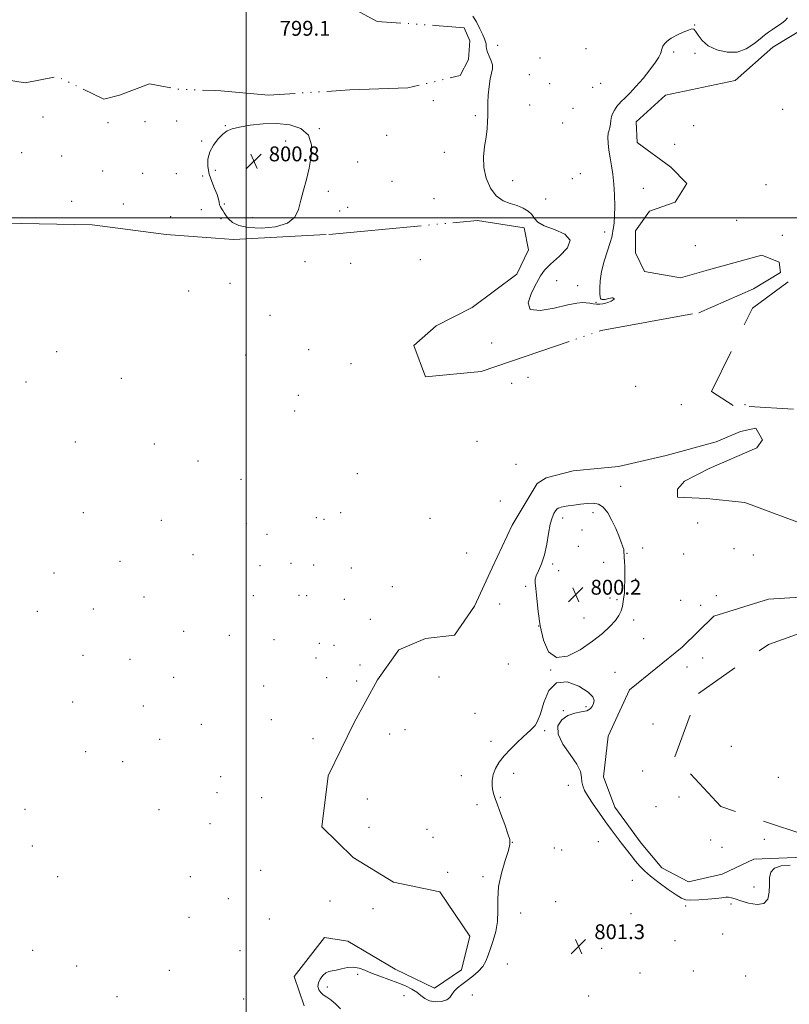
# Model space of a CAD drawing. Extents: x 2109800 to 2112700, y 294800 to 297700.
# Drawn here: x 2111378 to 2111792, y 296077 to 296607 of the extents above; entities that cross this region are included whole.
import ezdxf

# ---------------------------------------------------------------- set-up
doc = ezdxf.new("R2010")
doc.units = 0
doc.header["$MEASUREMENT"] = 0
doc.linetypes.add('DGN Style 2', pattern=[39.879531, 23.927719, -15.951813])
doc.linetypes.add('rvrstm', pattern=[117.1, 50, -3.9, 0.5, -3.9, 0.5, -3.9, 0.5, -3.9, 50])
for name, color, linetype, lineweight in [('CONTOUR INDEX', 41, 'Continuous', 13), ('GRID LINE', 7, 'Continuous', 0), ('LAKE', 132, 'rvrstm', 13), ('MARSH - SWAMP OUTLINE', 122, 'rvrstm', 0), ('OBSCURED GROUND BOUNDARY', 84, 'DGN Style 2', 0), ('SPOT DTM OBSCURED', 7, 'Continuous', 0), ('SPOT ELEVATION', 7, 'Continuous', 0), ('SPOT ELEVATION DTM', 2, 'Continuous', 13), ('STREAM - RIVER DOUBLE LINE', 5, 'Continuous', 0), ('WATER ELEVATION', 140, 'Continuous', 0)]:
    doc.layers.add(name, color=color, linetype=linetype, lineweight=lineweight)
doc.styles.add('Style-WORKING', font='WORKING.shx')

# ---------------------------------------------------------------- blocks, each defined once
blk = doc.blocks.new('SPOT')
at = {"layer": 'SPOT ELEVATION'}
for p, q in [((-3.91, -3.91), (3.82, 3.81)), ((-1.65, 3.77), (1.72, -3.93))]:
    blk.add_line(p, q, dxfattribs=at)

msp = doc.modelspace()

# ---------------------------------------------------------------- linework, layer by layer
at = {"layer": 'CONTOUR INDEX', "elevation": 800, "flags": 128}
for points in [[(2111622.034, 296608.373), (2111624.06, 296605.333), (2111625.909, 296601.707), (2111627.394, 296598.418), (2111628.38, 296596.156), (2111628.941, 296594.687), (2111629.207, 296593.545), (2111629.322, 296592.325), (2111629.508, 296590.862), (2111630.005, 296589.053), (2111630.936, 296586.853), (2111631.967, 296584.468), (2111632.647, 296582.163), (2111632.653, 296580.066), (2111632.164, 296577.757), (2111631.484, 296574.675), (2111630.875, 296570.513), (2111630.419, 296565.963), (2111630.152, 296561.968), (2111630.086, 296559.178), (2111630.127, 296557.067), (2111630.153, 296554.813), (2111630.054, 296551.757), (2111629.753, 296547.884), (2111629.183, 296543.338), (2111628.38, 296538.264), (2111627.783, 296532.789), (2111627.934, 296527.039), (2111629.242, 296521.224), (2111631.589, 296515.91), (2111634.723, 296511.746), (2111638.378, 296509.155), (2111642.232, 296507.646), (2111645.945, 296506.499), (2111649.22, 296505.129), (2111651.911, 296503.48), (2111653.913, 296501.63), (2111655.335, 296499.655), (2111657.149, 296497.622), (2111660.542, 296495.597), (2111666.052, 296493.561), (2111671.627, 296491.17), (2111674.568, 296487.996), (2111673.037, 296483.817), (2111668.657, 296479.237), (2111663.914, 296475.065), (2111660.703, 296471.805), (2111658.549, 296468.743), (2111656.386, 296464.86), (2111653.658, 296459.603), (2111651.855, 296454.279), (2111652.977, 296450.661), (2111658.257, 296449.977), (2111665.849, 296451.27), (2111673.141, 296453.039), (2111678.115, 296454.08), (2111681.136, 296454.386), (2111683.168, 296454.247), (2111685.012, 296453.93), (2111686.829, 296453.6), (2111688.617, 296453.4), (2111690.364, 296453.434), (2111692.008, 296453.659), (2111693.473, 296453.999), (2111694.702, 296454.383), (2111695.707, 296454.776), (2111696.518, 296455.15), (2111697.158, 296455.482), (2111697.634, 296455.772), (2111697.944, 296456.024), (2111698.093, 296456.243), (2111698.101, 296456.434), (2111697.989, 296456.6), (2111697.771, 296456.74), (2111697.418, 296456.824), (2111696.89, 296456.814), (2111696.175, 296456.692), (2111695.368, 296456.497), (2111694.591, 296456.286), (2111693.934, 296456.108), (2111693.361, 296455.984), (2111692.808, 296455.928), (2111692.23, 296455.953), (2111691.673, 296456.057), (2111691.205, 296456.238), (2111690.876, 296456.563), (2111690.654, 296457.377), (2111690.489, 296459.092), (2111690.385, 296462.022), (2111690.567, 296466.074), (2111691.317, 296471.052), (2111692.776, 296476.654), (2111694.534, 296482.137), (2111696.044, 296486.649), (2111696.902, 296489.603), (2111697.28, 296491.461), (2111697.496, 296492.951), (2111697.796, 296494.748), (2111698.134, 296497.321), (2111698.394, 296501.088), (2111698.474, 296506.257), (2111698.347, 296512.211), (2111698, 296518.119), (2111697.441, 296523.34), (2111696.749, 296527.961), (2111696.02, 296532.256), (2111695.359, 296536.398), (2111694.89, 296540.163), (2111694.748, 296543.228), (2111694.999, 296545.4), (2111695.461, 296547.016), (2111695.885, 296548.543), (2111696.105, 296550.339), (2111696.282, 296552.34), (2111696.659, 296554.371), (2111697.398, 296556.272), (2111698.34, 296557.94), (2111699.245, 296559.287), (2111699.972, 296560.296), (2111700.774, 296561.247), (2111702.003, 296562.49), (2111703.941, 296564.341), (2111706.595, 296566.976), (2111709.903, 296570.531), (2111713.703, 296574.981), (2111717.438, 296579.641), (2111720.451, 296583.66), (2111722.266, 296586.404), (2111723.13, 296588.113), (2111723.471, 296589.243), (2111723.671, 296590.195), (2111723.932, 296591.15), (2111724.411, 296592.234), (2111725.271, 296593.538), (2111726.709, 296595.028), (2111728.926, 296596.638), (2111731.971, 296598.279), (2111735.267, 296599.778), (2111738.084, 296600.941), (2111739.901, 296601.567), (2111741.04, 296601.436), (2111742.03, 296600.327), (2111743.379, 296598.149), (2111745.503, 296595.357), (2111748.793, 296592.542), (2111753.449, 296590.266), (2111758.902, 296588.979), (2111764.393, 296589.104), (2111769.28, 296590.844), (2111773.392, 296593.52), (2111776.677, 296596.229), (2111779.165, 296598.282), (2111781.231, 296599.834), (2111783.33, 296601.251), (2111785.766, 296602.814), (2111788.225, 296604.461), (2111790.239, 296606.047), (2111791.483, 296607.454)], [(2111516.658, 296550.751), (2111509.268, 296550.54), (2111502.301, 296549.737), (2111496.575, 296548.746), (2111492.635, 296547.838), (2111489.914, 296546.736), (2111487.568, 296545.029), (2111484.981, 296542.425), (2111482.441, 296539.109), (2111480.464, 296535.384), (2111479.458, 296531.508), (2111479.398, 296527.542), (2111480.151, 296523.499), (2111481.525, 296519.444), (2111483.109, 296515.648), (2111484.434, 296512.433), (2111485.163, 296510.028), (2111485.496, 296508.294), (2111485.765, 296506.998), (2111486.233, 296505.922), (2111486.871, 296504.91), (2111487.579, 296503.819), (2111488.313, 296502.535), (2111489.253, 296501.039), (2111490.635, 296499.338), (2111492.747, 296497.498), (2111496.09, 296495.818), (2111501.218, 296494.653), (2111508.295, 296494.329), (2111515.936, 296495.046), (2111522.366, 296496.977), (2111526.289, 296500.204), (2111528.332, 296504.464), (2111529.601, 296509.409), (2111530.985, 296514.754), (2111532.51, 296520.477), (2111533.987, 296526.619), (2111535.127, 296533.091), (2111535.246, 296539.277), (2111533.561, 296544.43), (2111529.541, 296547.97), (2111523.664, 296549.99), (2111516.658, 296550.751)], [(2111663.776, 296335.018), (2111662.86, 296330.041), (2111661.881, 296324.304), (2111660.652, 296318.655), (2111659.084, 296313.814), (2111657.486, 296309.985), (2111656.26, 296307.246), (2111655.706, 296305.458), (2111655.703, 296303.605), (2111656.024, 296300.456), (2111656.505, 296295.127), (2111657.23, 296288.128), (2111658.345, 296280.315), (2111660.053, 296272.646), (2111662.788, 296266.486), (2111667.04, 296263.301), (2111673.027, 296264.032), (2111679.879, 296267.524), (2111686.454, 296272.094), (2111691.821, 296276.35), (2111695.899, 296280.045), (2111698.815, 296283.216), (2111700.725, 296285.937), (2111701.89, 296288.408), (2111702.6, 296290.861), (2111703.096, 296293.441), (2111703.44, 296295.926), (2111703.647, 296298.006), (2111703.739, 296299.492), (2111703.764, 296300.698), (2111703.778, 296302.061), (2111703.821, 296303.928), (2111703.868, 296306.292), (2111703.878, 296309.053), (2111703.824, 296312.061), (2111703.726, 296314.951), (2111703.615, 296317.303), (2111703.52, 296318.82), (2111703.455, 296319.679), (2111703.43, 296320.179), (2111703.422, 296320.633), (2111703.289, 296321.418), (2111702.858, 296322.923), (2111701.991, 296325.435), (2111700.694, 296328.815), (2111699.012, 296332.819), (2111696.994, 296337.131), (2111694.715, 296341.152), (2111692.26, 296344.209), (2111689.675, 296345.827), (2111686.86, 296346.31), (2111683.678, 296346.159), (2111680.099, 296345.804), (2111676.512, 296345.381), (2111673.41, 296344.956), (2111671.165, 296344.58), (2111669.663, 296344.252), (2111668.664, 296343.954), (2111667.943, 296343.645), (2111667.321, 296343.163), (2111666.632, 296342.321), (2111665.756, 296340.905), (2111664.764, 296338.588), (2111663.776, 296335.018)], [(2111792.835, 296151.577), (2111788.076, 296151.195), (2111784.417, 296149.967), (2111782.448, 296147.805), (2111781.763, 296144.812), (2111781.704, 296141.135), (2111781.617, 296137.051), (2111780.858, 296133.34), (2111778.784, 296130.91), (2111775.052, 296130.373), (2111770.512, 296131.162), (2111766.313, 296132.418), (2111763.325, 296133.427), (2111761.316, 296134.065), (2111759.773, 296134.356), (2111758.19, 296134.335), (2111756.073, 296134.08), (2111752.933, 296133.685), (2111748.54, 296133.244), (2111743.71, 296132.883), (2111739.517, 296132.731), (2111736.667, 296132.947), (2111734.378, 296133.814), (2111731.498, 296135.645), (2111727.244, 296138.59), (2111722.315, 296142.141), (2111717.778, 296145.626), (2111714.424, 296148.554), (2111711.929, 296151.151), (2111709.689, 296153.823), (2111707.229, 296156.877), (2111704.577, 296160.233), (2111701.888, 296163.712), (2111699.256, 296167.206), (2111696.542, 296170.891), (2111693.547, 296175.012), (2111690.192, 296179.674), (2111686.87, 296184.403), (2111684.096, 296188.584), (2111682.26, 296191.78), (2111681.249, 296194.273), (2111680.825, 296196.526), (2111680.658, 296198.985), (2111680.028, 296202.03), (2111678.124, 296206.022), (2111674.551, 296211.134), (2111670.589, 296216.763), (2111667.936, 296222.117), (2111667.859, 296226.533), (2111669.907, 296229.874), (2111673.195, 296232.133), (2111676.906, 296233.392), (2111680.471, 296234.082), (2111683.384, 296234.722), (2111685.285, 296235.722), (2111686.382, 296237.048), (2111687.031, 296238.555), (2111687.373, 296240.175), (2111686.705, 296242.136), (2111684.114, 296244.738), (2111679.109, 296247.928), (2111672.894, 296250.229), (2111667.096, 296249.807), (2111662.97, 296245.538), (2111660.291, 296239.131), (2111658.461, 296233.004), (2111656.968, 296229.02), (2111655.638, 296226.826), (2111654.382, 296225.515), (2111653.073, 296224.281), (2111651.416, 296222.724), (2111649.082, 296220.546), (2111645.892, 296217.563), (2111642.294, 296214.056), (2111638.892, 296210.417), (2111636.183, 296206.958), (2111634.248, 296203.654), (2111633.059, 296200.398), (2111632.561, 296197.146), (2111632.572, 296194.111), (2111632.882, 296191.57), (2111633.347, 296189.594), (2111634.104, 296187.43), (2111635.358, 296184.12), (2111637.195, 296179.106), (2111639.23, 296173.433), (2111640.957, 296168.544), (2111641.945, 296165.385), (2111642.05, 296162.898), (2111641.203, 296159.522), (2111639.472, 296154.129), (2111637.477, 296147.318), (2111635.972, 296140.116), (2111635.469, 296133.364), (2111635.488, 296127.153), (2111635.306, 296121.387), (2111634.393, 296116.006), (2111632.993, 296111.095), (2111631.549, 296106.777), (2111630.357, 296103.119), (2111629.134, 296099.97), (2111627.453, 296097.126), (2111625.023, 296094.425), (2111622.087, 296091.881), (2111619.024, 296089.553), (2111616.182, 296087.472), (2111613.774, 296085.57), (2111611.979, 296083.752), (2111610.83, 296081.971), (2111609.767, 296080.358), (2111608.079, 296079.093), (2111605.302, 296078.335), (2111601.942, 296078.169), (2111598.751, 296078.66), (2111596.268, 296079.818), (2111594.184, 296081.424), (2111591.978, 296083.206), (2111589.212, 296084.945), (2111585.781, 296086.637), (2111581.659, 296088.335), (2111576.924, 296090.073), (2111572.049, 296091.817), (2111567.604, 296093.515), (2111563.989, 296095.078), (2111560.916, 296096.266), (2111557.923, 296096.805), (2111554.691, 296096.543), (2111551.458, 296095.83), (2111548.604, 296095.138), (2111546.395, 296094.788), (2111544.643, 296094.48), (2111543.046, 296093.762), (2111541.406, 296092.315), (2111539.942, 296090.36), (2111538.975, 296088.253), (2111538.75, 296086.297), (2111539.204, 296084.578), (2111540.198, 296083.127), (2111541.617, 296081.917), (2111543.443, 296080.678), (2111545.687, 296079.08), (2111548.284, 296076.897), (2111550.88, 296074.311)]]:
    msp.add_lwpolyline(points, dxfattribs=at)
at = {"layer": 'GRID LINE', "flags": 128}
for points in [[(2111500, 295000), (2111500, 297500)], [(2110000, 296500), (2112500, 296500)]]:
    msp.add_lwpolyline(points, dxfattribs=at)
at = {"layer": 'LAKE', "elevation": 799.08, "flags": 128}
msp.add_lwpolyline([(2110363.73, 296163.29), (2110363.83, 296163.21), (2110377.8, 296166.61), (2110403.1, 296193.66), (2110419.32, 296220.77), (2110437.57, 296236), (2110447.32, 296233.84), (2110456.97, 296215.64), (2110483.44, 296208.49), (2110504.4, 296211.84), (2110533.66, 296205.37), (2110541.29, 296198.34), (2110548.21, 296189.23), (2110569.17, 296193.98), (2110578.28, 296200.2), (2110574.92, 296219.76), (2110567.38, 296240.04), (2110551.38, 296247.82), (2110534.61, 296244.44), (2110526.28, 296251.47), (2110532.02, 296275.86), (2110545.64, 296330.89), (2110574.32, 296341.87), (2110593.8, 296332.67), (2110608.97, 296304.66), (2110612.36, 296289.29), (2110620.61, 296270.4), (2110635.94, 296268.2), (2110654.03, 296259.71), (2110660.98, 296254.78), (2110667.89, 296244.27), (2110673.43, 296238.66), (2110681.84, 296244.18), (2110668.78, 296274.97), (2110651, 296330.21), (2110642.92, 296374.92), (2110627.07, 296406.42), (2110607.26, 296472.14), (2110588.82, 296532.97), (2110579.12, 296543.5), (2110576.44, 296560.96), (2110568.26, 296591.71), (2110550.35, 296627.42), (2110536.44, 296634.49), (2110529.48, 296635.93), (2110531.66, 296650.57), (2110540.02, 296647.72), (2110549.07, 296644.87), (2110565.9, 296657.32), (2110580.65, 296671.88), (2110582.18, 296693.5), (2110563.42, 296706.18), (2110555.09, 296712.52), (2110552.42, 296730.68), (2110564.56, 296773.16), (2110569.59, 296796.15), (2110581.66, 296828.87), (2110591.83, 296890.21), (2110597.49, 296902.04), (2110607.47, 296934.07), (2110619.32, 296954.75), (2110642.55, 296952.33), (2110668.17, 296968.6), (2110699.4, 296976.9), (2110725.07, 297000.55), (2110750.55, 296995.28), (2110778.87, 296991.13), (2110799.29, 296992.7), (2110808.28, 296979.6), (2110860.94, 296970.19), (2110883.98, 296964.37), (2110922.34, 296960.64), (2110952.97, 296950.67), (2110972.48, 296945.66), (2110984.98, 296936.5), (2110989.69, 296909.96), (2110999.32, 296888.26), (2111006.28, 296884.73), (2111018.19, 296892.33), (2111026.61, 296899.25), (2111044.13, 296912.4), (2111053.26, 296921.41), (2111060.24, 296920.67), (2111076.98, 296905.56), (2111098.39, 296886.23), (2111140.7, 296846.88), (2111156, 296838.4), (2111169.98, 296842.5), (2111183.25, 296844.51), (2111211.75, 296828.27), (2111231.92, 296817.68), (2111238.08, 296798.8), (2111250.57, 296788.95), (2111316.6, 296748.05), (2111324.2, 296736.14), (2111333.93, 296731.19), (2111343.01, 296731.83), (2111352.11, 296737.35), (2111368.18, 296740.04), (2111384.14, 296726.68), (2111389.69, 296721.06), (2111403.57, 296709.1), (2111412.57, 296697.88), (2111422.98, 296690.14), (2111432.78, 296694.26), (2111448.16, 296699.74), (2111458.65, 296702.47), (2111471.88, 296698.2), (2111480.91, 296692.55), (2111481.55, 296683.48), (2111473.13, 296676.56), (2111470.3, 296670.29), (2111477.88, 296655.59), (2111478.48, 296639.54), (2111483.38, 296635.63), (2111488.19, 296631.8), (2111505.74, 296637.3), (2111525.71, 296632.77), (2111544.99, 296619.5), (2111570.52, 296605.56), (2111601.76, 296603.45), (2111617.38, 296602.08), (2111620.45, 296595.18), (2111619.76, 296585.19), (2111615.31, 296576.47), (2111587.13, 296569.8), (2111555.87, 296568.78), (2111512.08, 296565.98), (2111486.39, 296568.31), (2111483.45, 296568.42), (2111463.37, 296569.16), (2111448.03, 296572.05), (2111431.94, 296565.88), (2111423.56, 296563.84), (2111398.52, 296575.86), (2111381.05, 296572.49), (2111359.44, 296576.12), (2111332.32, 296590.94), (2111310.73, 296596.67), (2111269.69, 296616.47), (2111246.04, 296628.49), (2111218.94, 296645.41), (2111213.46, 296661.49), (2111204.47, 296673.41), (2111185.7, 296684.7), (2111159.33, 296706.5), (2111146.8, 296711.47), (2111128.77, 296728.33), (2111119.11, 296745.14), (2111097.63, 296769), (2111087.93, 296779.53), (2111068.49, 296795.01), (2111015.67, 296827.45), (2110963.53, 296856.4), (2110921.79, 296876.21), (2110892.53, 296884.07), (2110857.65, 296885), (2110820.68, 296886.63), (2110768.34, 296885.58), (2110733.44, 296883.71), (2110726.44, 296880.96), (2110719.43, 296875.43), (2110713.02, 296855.93), (2110712.37, 296845.52), (2110711.46, 296830.82), (2110705.66, 296797.37), (2110684.48, 296759.13), (2110676, 296741.74), (2110677.76, 296690.09), (2110680.9, 296637.74), (2110695.17, 296577.63), (2110713.1, 296545.42), (2110733.01, 296494.35), (2110740.37, 296446.16), (2110766.4, 296371.33), (2110772.63, 296363.61), (2110780.34, 296369.84), (2110788.15, 296390.03), (2110792.46, 296409.54), (2110814.82, 296413.58), (2110841.2, 296392.47), (2110856.43, 296374.23), (2110857.66, 296349.1), (2110844.96, 296327.56), (2110834.37, 296307.39), (2110823.86, 296301.18), (2110800.22, 296313.89), (2110781.43, 296321.69), (2110775.13, 296318.94), (2110774.34, 296304.29), (2110781.18, 296283.31), (2110789.33, 296249.77), (2110791.9, 296214.86), (2110802.34, 296210.61), (2110818.93, 296186.77), (2110819.99, 296181.05), (2110825.67, 296150.45), (2110835.09, 296096.66), (2110846, 296057.51), (2110851.96, 296007.23), (2110852.45, 295975.13), (2110851.51, 295938.15), (2110840.74, 295892.17), (2110830.68, 295846.88), (2110833.19, 295839.94), (2110835.48, 295833.59), (2110831.23, 295824.55), (2110819.33, 295818.34), (2110806.67, 295803.08), (2110789.01, 295769.7), (2110765.07, 295736.36), (2110729.92, 295696.12), (2110696.25, 295669.12), (2110677.99, 295651.1), (2110670.22, 295635.8), (2110675.78, 295632.97), (2110686.24, 295631.51), (2110692.47, 295623.79), (2110692.41, 295615.42), (2110677.06, 295614.12), (2110663.1, 295613.51), (2110651.2, 295608.71), (2110646.28, 295602.46), (2110643.41, 295589.92), (2110636.38, 295582.29), (2110637.01, 295571.82), (2110642.74, 295564.68), (2110653.02, 295566.83), (2110668.37, 295564.94), (2110686.51, 295565.22), (2110716.28, 295548.92), (2110737.28, 295539.07), (2110758.14, 295529.16), (2110789.54, 295528.96), (2110794.49, 295539.39), (2110805.04, 295551.89), (2110828.75, 295549.64), (2110855.29, 295552.96), (2110875.48, 295546.55), (2110872.61, 295533.31), (2110855.8, 295523.65), (2110849.45, 295513.22), (2110861.19, 295495), (2110866.89, 295492.97), (2110875.12, 295490.03), (2110888.41, 295494.83), (2110896.92, 295490.6), (2110918.31, 295479.98), (2110917.58, 295473.7), (2110900.13, 295473.82), (2110877.07, 295469.08), (2110854.02, 295465.04), (2110846.94, 295449.74), (2110836.37, 295433.76), (2110800.66, 295413.76), (2110760.83, 295405.64), (2110729.41, 295402.35), (2110716.77, 295389.88), (2110715.34, 295384.3), (2110721.58, 295378.68), (2110735.53, 295377.2), (2110749.47, 295375.01), (2110759.24, 295374.95), (2110760.57, 295365.87), (2110752.14, 295356.15), (2110755.55, 295344.97), (2110766.74, 295348.38), (2110782.2, 295365.03), (2110790.6, 295369.16), (2110802.46, 295369.09), (2110801.72, 295362.81), (2110798.17, 295352.37), (2110805.11, 295346.74), (2110821.92, 295356.4), (2110824.74, 295361.27), (2110820.61, 295370.36), (2110827.63, 295376.6), (2110839.45, 295370.24), (2110856.92, 295373.62), (2110882.07, 295379.04), (2110909.42, 295399.09), (2110941.57, 295407.96), (2110954.86, 295412.76), (2110961.86, 295404.92), (2110968.02, 295398.02), (2110964.5, 295393.16), (2110941.38, 295379.35), (2110921.03, 295361.34), (2110897.94, 295351.03), (2110883.23, 295342.75), (2110870.63, 295335.85), (2110846.86, 295329.73), (2110815.39, 295318.07), (2110789.52, 295309.86), (2110765.74, 295301.64), (2110738.5, 295298.33), (2110733.54, 295286.5), (2110718.82, 295275.43), (2110687.4, 295272.84), (2110663.74, 295282.77), (2110637.31, 295295.5), (2110624.1, 295302.56), (2110599.78, 295319.47), (2110595.69, 295333.45), (2110600.69, 295352.26), (2110619.64, 295368.88), (2110636.41, 295371.56), (2110644.01, 295360.35), (2110655.06, 295342.83), (2110673.13, 295332.25), (2110682.93, 295336.37), (2110687.2, 295348.9), (2110693.54, 295358.63), (2110700.53, 295360.68), (2110703.4, 295372.52), (2110693.66, 295377.47), (2110679.68, 295373.37), (2110669.94, 295378.32), (2110672.84, 295395.05), (2110679.86, 295401.28), (2110683.38, 295406.15), (2110683.42, 295411.73), (2110675.04, 295411.78), (2110660.36, 295406.99), (2110630.28, 295396.02), (2110610.68, 295386.38), (2110593.96, 295390.68), (2110561.9, 295395.77), (2110546.57, 295399.36), (2110532.62, 295399.45), (2110527.73, 295398.78), (2110524.25, 295400.2), (2110527.76, 295402.97), (2110536.16, 295407.1), (2110546.66, 295412.62), (2110547.4, 295419.59), (2110539.74, 295422.43), (2110525.08, 295420.43), (2110511.82, 295420.52), (2110498.58, 295422.7), (2110483.98, 295431.16), (2110468.02, 295445.22), (2110443.85, 295483.76), (2110398.8, 295530.8), (2110354.46, 295579.93), (2110339.88, 295591.19), (2110321.86, 295610.85), (2110306.55, 295617.23), (2110286.36, 295622.94), (2110264.13, 295639.13), (2110220.43, 295679.19), (2110180.26, 295724.81), (2110164.34, 295745.14), (2110144.9, 295759.92), (2110129.66, 295776.77), (2110113.24, 295827.12), (2110114.1, 295852.93), (2110132.43, 295881.42), (2110156.31, 295904.99), (2110173.13, 295917.44), (2110185.8, 295934.1), (2110190.79, 295950.82), (2110189.53, 295971.76), (2110186.83, 295985.03), (2110184.76, 295989.23), (2110206.51, 296007.23), (2110216.89, 295993.91), (2110227.28, 295991.56), (2110246.25, 296001.39), (2110270.85, 296029.84), (2110282.76, 296036.05), (2110300.21, 296037.33), (2110312.18, 296054.7), (2110329.02, 296067.84), (2110336.17, 296077.57), (2110339.4, 296096.07), (2110339.13, 296120.81), (2110335, 296129.91), (2110331.17, 296133.79)], dxfattribs=at)
at = {"layer": 'MARSH - SWAMP OUTLINE'}
for points in [[(2111369.74, 296496.98, 798.4), (2111417.14, 296496.14, 798.4), (2111457.06, 296491, 799.27), (2111483.53, 296488.98, 799.27), (2111493.3, 296488.24, 799.27), (2111544.59, 296490.98, 799.27), (2111624.66, 296498.52, 799.27), (2111649.64, 296494.58, 799.27), (2111652.06, 296482.69, 799.27), (2111645.71, 296469.61, 799.27), (2111621.82, 296451.65, 799.27), (2111602.36, 296441.79, 799.27), (2111590.41, 296431.25, 799.27), (2111596.53, 296414.33, 799.27), (2111626.56, 296417.23, 799.27), (2111691.12, 296439.26, 799.27), (2111743.71, 296448.88, 799.27), (2111773.19, 296461.79, 799.27), (2111787.63, 296470.43, 799.27), (2111787.04, 296476.07, 799.27), (2111777.7, 296479.89, 799.27), (2111748.88, 296471.97, 799.27), (2111733.84, 296467.71, 799.27), (2111714.49, 296470.97, 799.27), (2111709.56, 296481.01, 799.27), (2111709.65, 296492.89, 799.27), (2111717.23, 296503.46, 799.27), (2111731.02, 296508.36, 799.27), (2111737.34, 296518.32, 799.27), (2111728.65, 296527.14, 799.27), (2111710.62, 296540.4, 799.27), (2111710.08, 296551.65, 799.27), (2111725.82, 296565.92, 799.27), (2111763.38, 296573.77, 799.27), (2111783.52, 296591.75, 799.27), (2111799.85, 296601.63, 799.27)], [(2111807.74, 296332.12, 799.27), (2111768.46, 296346.79, 799.27), (2111747.84, 296348.82, 799.27), (2111732.22, 296349.56, 799.27), (2111732.25, 296353.94, 799.27), (2111736.04, 296358.28, 799.27), (2111749.21, 296365.06, 799.27), (2111774.93, 296376.13, 799.27), (2111778.09, 296380.48, 799.27), (2111774.38, 296386.76, 799.27), (2111766.24, 296384.94, 799.27), (2111753.07, 296379.41, 799.27), (2111726.14, 296372.11, 799.27), (2111700.46, 296366.05, 799.27), (2111676.06, 296363.73, 799.27), (2111661.65, 296360.08, 799.27), (2111656.63, 296356.99, 799.27), (2111643.33, 296334.59, 799.27), (2111632.54, 296311.53, 799.27), (2111623.01, 296290.97, 799.27), (2111612.26, 296275.42, 799.27), (2111596.62, 296273.66, 799.27), (2111582.19, 296267.51, 799.27), (2111570.82, 296251.34, 799.27), (2111558.15, 296228.31, 799.27), (2111544.18, 296199.65, 799.27), (2111540.85, 296172.17, 799.27), (2111557.61, 296155.79, 799.27), (2111579.39, 296142.5, 799.27), (2111604.36, 296137.31, 799.27), (2111620.44, 296113.44, 799.27), (2111615.93, 296095.34, 799.27), (2111601.48, 296085.45, 799.27), (2111580.3, 296095.6, 799.27), (2111554.78, 296110.8, 799.27), (2111542.29, 296112.77, 799.27), (2111525.88, 296091.63, 799.27), (2111531.39, 296075.96, 799.27)], [(2111800.19, 296155.88, 799.27), (2111773.3, 296154.83, 799.27), (2111756.36, 296146.82, 799.27), (2111738.19, 296142.58, 799.27), (2111723.87, 296150.19, 799.27), (2111712.72, 296163.4, 799.27), (2111698.48, 296182.89, 799.27), (2111692.35, 296199.19, 799.27), (2111695.01, 296221.05, 799.27), (2111706.45, 296245.97, 799.27), (2111734.75, 296268.89, 799.27), (2111751.75, 296285.65, 799.27), (2111781.21, 296294.81, 799.27), (2111810.6, 296296.47, 799.27)]]:
    msp.add_polyline3d(points, dxfattribs=at)
at = {"layer": 'OBSCURED GROUND BOUNDARY'}
for points in [[(2111794.66, 296397.04, 800.58), (2111762.17, 296398.94, 801.5), (2111750.56, 296406.53, 801.5), (2111772.56, 296451.38, 801.25), (2111801.89, 296472.83, 801.17)], [(2111801.31, 296167.75, 801.42), (2111755.57, 296183.1, 801.33), (2111730.77, 296209.95, 801.33), (2111743.52, 296244.04, 800.42), (2111781.23, 296270.43, 800.08), (2111836.39, 296290.03, 799.58)]]:
    msp.add_polyline3d(points, dxfattribs=at)
at = {"layer": 'SPOT DTM OBSCURED'}
for p in [(2111768.54, 296399.33, 798.57), (2111761.2, 296215.48, 798.57), (2111786.46, 296198.95, 798.57)]:
    msp.add_point(p, dxfattribs=at)
at = {"layer": 'SPOT ELEVATION DTM'}
for p in [(2111741.44, 296603.72, 800.03), (2111635.53, 296592.79, 800.62), (2111683.09, 296590.89, 801.18), (2111730.14, 296589.19, 799.81), (2111741.59, 296588.37, 799.74), (2111658.18, 296585.84, 801.32), (2111652.53, 296576.94, 801.22), (2111663.38, 296572.08, 801.23), (2111690.83, 296572.21, 800.79), (2111686.67, 296570.19, 800.91), (2111600.77, 296562.97, 799.1), (2111652.6, 296560.59, 801.1), (2111675.93, 296558.77, 801.04), (2111788.85, 296558.27, 798.57), (2111390.65, 296554.22, 799.53), (2111425.78, 296551.16, 799.53), (2111445.62, 296551.59, 799.53), (2111462.64, 296552.05, 799.53), (2111623.48, 296554.92, 799.66), (2111670.47, 296550.98, 801.04), (2111488.95, 296549.59, 799.88), (2111539.39, 296547.82, 799.91), (2111740.97, 296549.58, 798.57), (2111476.17, 296541.19, 799.53), (2111521.42, 296541.2, 800.74), (2111575.63, 296544.31, 799.14), (2111379.18, 296535.02, 799.53), (2111606.82, 296535.2, 799.17), (2111730.74, 296539.44, 798.57), (2111400.72, 296533.18, 799.53), (2111560.16, 296530.04, 799.18), (2111422.77, 296525.09, 799.53), (2111444.31, 296523.82, 799.53), (2111462.45, 296523.7, 799.53), (2111483.57, 296525.56, 800.83), (2111476.62, 296522.48, 799.53), (2111578.56, 296519.48, 799.21), (2111643.56, 296520, 800.76), (2111675.68, 296520.98, 800.81), (2111680.03, 296523.61, 800.79), (2111544.3, 296514.16, 799.43), (2111713.88, 296515.88, 799.33), (2111779.81, 296517.73, 798.57), (2111406.23, 296508.76, 799.53), (2111601.23, 296510.22, 799.23), (2111661.32, 296510.04, 800.83), (2111434, 296507.45, 799.53), (2111475.93, 296504.34, 799.53), (2111488.37, 296507.44, 800.15), (2111550.37, 296503.53, 799.24), (2111554.7, 296505.56, 799.24), (2111459.47, 296500.48, 799.53), (2111486.58, 296499.54, 799.79), (2111503.51, 296500.06, 800.96), (2111764.07, 296498.52, 798.57), (2111693.02, 296492.25, 800.25), (2111788.7, 296490.44, 798.57), (2111741.84, 296484.87, 798.57), (2111531.84, 296476.27, 798.57), (2111593.88, 296477.49, 798.57), (2111556.34, 296475.53, 798.57), (2111667.26, 296466.12, 800.55), (2111469.05, 296460.63, 799.21), (2111491.46, 296464.66, 798.57), (2111678.55, 296463.44, 800.43), (2111688.39, 296454.5, 800.08), (2111512.91, 296447.52, 798.57), (2111533.65, 296429, 798.57), (2111632.19, 296432.66, 799.66), (2111398.02, 296427.93, 798.6), (2111499.74, 296426.13, 798.57), (2111556.54, 296421.49, 798.57), (2111432.89, 296413.5, 798.67), (2111651.79, 296414.11, 798.57), (2111381.67, 296411.57, 798.64), (2111643.08, 296410.96, 798.57), (2111709.71, 296409.24, 798.57), (2111528.11, 296404.34, 798.57), (2111734.31, 296399.34, 798.57), (2111526.24, 296396.03, 798.57), (2111408.21, 296379.27, 798.74), (2111450.65, 296378.24, 798.78), (2111624.27, 296379.73, 798.57), (2111474.25, 296369.07, 798.81), (2111645.3, 296367.3, 798.57), (2111559.85, 296362.27, 798.57), (2111497.26, 296359.2, 798.57), (2111701.67, 296355.5, 799.65), (2111636.94, 296347.65, 798.57), (2111412.49, 296341.32, 798.85), (2111537.94, 296338.6, 798.57), (2111551.01, 296341.28, 798.57), (2111670.53, 296338.4, 800.25), (2111686.84, 296341.36, 800.21), (2111454.34, 296337.22, 798.87), (2111500.23, 296335.47, 798.57), (2111541.91, 296337.66, 798.57), (2111599.07, 296338.16, 798.57), (2111743.09, 296335.64, 799.27), (2111511.34, 296329.71, 798.57), (2111680.81, 296331.9, 800.25), (2111678.87, 296323.11, 800.26), (2111471.4, 296318.65, 798.92), (2111618.77, 296319.66, 798.57), (2111705.16, 296319.34, 799.98), (2111713.42, 296322.27, 799.77), (2111735.56, 296318.97, 799.38), (2111762.58, 296321.9, 799.27), (2111772.98, 296318.55, 799.27), (2111432.25, 296315.18, 798.92), (2111507.57, 296312.84, 798.57), (2111524.25, 296314.04, 798.57), (2111536.42, 296313.14, 798.57), (2111665, 296313.69, 800.15), (2111692.56, 296314.51, 800.14), (2111396.68, 296308.88, 798.93), (2111556.66, 296311.48, 798.57), (2111668.24, 296310.14, 800.16), (2111578.81, 296301.48, 798.57), (2111650.47, 296301.67, 799.93), (2111709.71, 296305.65, 799.93), (2111503.9, 296296.62, 798.57), (2111528.57, 296296.83, 798.57), (2111532.74, 296296.66, 798.57), (2111753.17, 296296.55, 799.27), (2111445.09, 296295.85, 798.98), (2111552.89, 296294.65, 798.57), (2111636.46, 296292.14, 799.58), (2111696, 296295.41, 800.09), (2111699.63, 296294.39, 800.05), (2111733.88, 296294.06, 799.55), (2111744.65, 296291.42, 799.37), (2111387.77, 296288.23, 798.99), (2111417.89, 296289.45, 798.99), (2111566.9, 296283.93, 798.57), (2111657.54, 296280.25, 800), (2111681.95, 296284.7, 800.2), (2111708.65, 296283.6, 799.91), (2111466.51, 296277.4, 799.04), (2111490.98, 296275.37, 798.57), (2111515.04, 296272.87, 798.57), (2111539.49, 296270.97, 798.57), (2111547.32, 296269.87, 798.57), (2111713.99, 296273.55, 799.79), (2111412.33, 296264.52, 799.06), (2111437.63, 296262.38, 799.07), (2111537.69, 296263.03, 798.57), (2111561.41, 296259.36, 798.57), (2111641.15, 296259.9, 799.63), (2111745.72, 296263.08, 798.57), (2111664.03, 296256.64, 800), (2111698.53, 296255.44, 799.7), (2111737.3, 296258.27, 798.57), (2111460.98, 296252.74, 799.1), (2111543.47, 296252.56, 798.57), (2111559.49, 296250.66, 798.57), (2111603.86, 296252.95, 799.45), (2111509.49, 296248.02, 798.57), (2111406.73, 296239.44, 799.13), (2111444.75, 296237.18, 799.15), (2111623.34, 296233.34, 799.71), (2111670.82, 296234.81, 800.06), (2111682.95, 296236.86, 800.16), (2111475.95, 296227.42, 799.18), (2111513.55, 296229.84, 798.57), (2111719.13, 296227.58, 798.57), (2111577.3, 296222.24, 799.46), (2111585.63, 296224.46, 799.5), (2111660.83, 296223.94, 800.06), (2111453.53, 296219.33, 799.2), (2111536.05, 296219.6, 798.57), (2111631.84, 296218.23, 799.89), (2111413.66, 296212.72, 799.21), (2111433.61, 296207.3, 799.23), (2111644.08, 296201.07, 800.12), (2111713.54, 296202.28, 798.57), (2111486.3, 296199.22, 798.57), (2111615.84, 296199.71, 799.84), (2111484.38, 296190.56, 798.57), (2111673.53, 296194.51, 800.41), (2111508.5, 296187.97, 798.57), (2111565.32, 296187.31, 799.27), (2111636.98, 296188.09, 800.04), (2111732.99, 296188.35, 798.57), (2111381.12, 296181.65, 799.29), (2111453.14, 296181.52, 799.3), (2111624.27, 296184.23, 799.85), (2111720.64, 296183.08, 798.57), (2111480.67, 296174.02, 799.33), (2111566.12, 296172.05, 799.27), (2111597.48, 296170.86, 799.4), (2111600.73, 296166.55, 799.42), (2111643.37, 296163.93, 800.01), (2111689.65, 296164.23, 800.8), (2111750.05, 296165.09, 798.57), (2111779.01, 296165.44, 798.57), (2111384.97, 296162.01, 799.35), (2111666.03, 296160.84, 800.55), (2111669.83, 296159.79, 800.65), (2111756.27, 296161.16, 798.57), (2111507.85, 296148.85, 798.57), (2111608.46, 296147.71, 799.39), (2111398.64, 296145.39, 799.4), (2111469.98, 296145.46, 799.41), (2111627.51, 296145.5, 799.76), (2111707.87, 296143.51, 800.68), (2111773.35, 296139.91, 799.24), (2111490.45, 296133.51, 799.42), (2111545.25, 296132.28, 798.57), (2111666.63, 296132.07, 800.62), (2111568.36, 296128.25, 798.57), (2111736.64, 296129.67, 800.18), (2111761.03, 296130.74, 800.25), (2111469.4, 296123.53, 799.47), (2111512.56, 296122.73, 798.88), (2111647.83, 296125.95, 800.5), (2111707.22, 296125.51, 800.68), (2111730.87, 296110.96, 801.25), (2111756.53, 296114.52, 801.18), (2111385.22, 296105.79, 799.5), (2111496.7, 296105.64, 799.34), (2111691.46, 296106.88, 801.31), (2111408.94, 296097.44, 799.53), (2111458.67, 296095.12, 799.5), (2111640.75, 296098.5, 800.68), (2111740.75, 296094.63, 800.93), (2111560.07, 296092.84, 800.31), (2111711.99, 296093.6, 801.25), (2111768.87, 296091.93, 801.06), (2111543.76, 296086.08, 800.37), (2111430.5, 296080.84, 799.57), (2111498.72, 296079.58, 799.61), (2111584.99, 296081.4, 800.68), (2111621.88, 296081.76, 800.87), (2111684.39, 296081.3, 801)]:
    msp.add_point(p, dxfattribs=at)
at = {"layer": 'STREAM - RIVER DOUBLE LINE', "extrusion": (-6.5526e-05, -5.46985e-05, 1), "elevation": 645.933, "flags": 128}
msp.add_lwpolyline([(2111499.738, 297314.526), (2111501.088, 297309.871), (2111501.148, 297309.676), (2111518.928, 297267.716), (2111540.108, 297227.426), (2111565.958, 297188.476), (2111599.098, 297152.556), (2111625.998, 297115.566), (2111649.018, 297090.486), (2111688.408, 297057.356), (2111723.328, 297033.326), (2111798.238, 296970.006), (2111834.128, 296934.566), (2111839.968, 296920.106), (2111851.428, 296900.466), (2111883.898, 296856.886), (2111913.648, 296816.786), (2111922.108, 296808.096), (2111959.238, 296790.356), (2111959.988, 296770.066), (2111972.508, 296747.686), (2112005.078, 296700.616), (2112015.108, 296679.596), (2112040.338, 296646.006), (2112062.468, 296625.746), (2112085.888, 296603.776), (2112122.928, 296560.476), (2112149.418, 296537.126), (2112196.538, 296479.796), (2112213.758, 296440.916), (2112226.568, 296411.386), (2112247.288, 296381.226), (2112276.118, 296309.056), (2112286.698, 296288.056), (2112308.378, 296237.586), (2112318.398, 296197.846), (2112325.658, 296183.636), (2112339.558, 296150.126), (2112363.008, 296105.236), (2112387.798, 296046.506), (2112405.568, 296002.846), (2112411.588, 295976.236), (2112418.868, 295966.566), (2112426.468, 295923.546), (2112426.798, 295892.456), (2112437.248, 295852.806), (2112445.948, 295805.826), (2112447.358, 295793.956), (2112449.697, 295774.32)], dxfattribs=at)

# ---------------------------------------------------------------- block references
at = {"layer": 'SPOT ELEVATION'}
for p in [(2111504.257, 296530.324, 800.801), (2111677.48, 296297.158, 800.17), (2111678.96, 296107.81, 801.3)]:
    msp.add_blockref('SPOT', p, dxfattribs=at)

# ---------------------------------------------------------------- texts
at = {"layer": 'SPOT ELEVATION', "style": 'Style-WORKING'}
for s, p in [('800.8', (2111512.257, 296530.324, 800.801)), ('800.2', (2111685.48, 296297.158, 800.17)), ('801.3', (2111687.5, 296111.81, 801.3))]:
    msp.add_text(s, height=8, dxfattribs=at).set_placement(p)
at = {"layer": 'WATER ELEVATION', "style": 'Style-WORKING'}
msp.add_text('799.1', height=8, dxfattribs=at).set_placement((2111518.16, 296597.9, 799.1))

doc.saveas('drawing.dxf')
